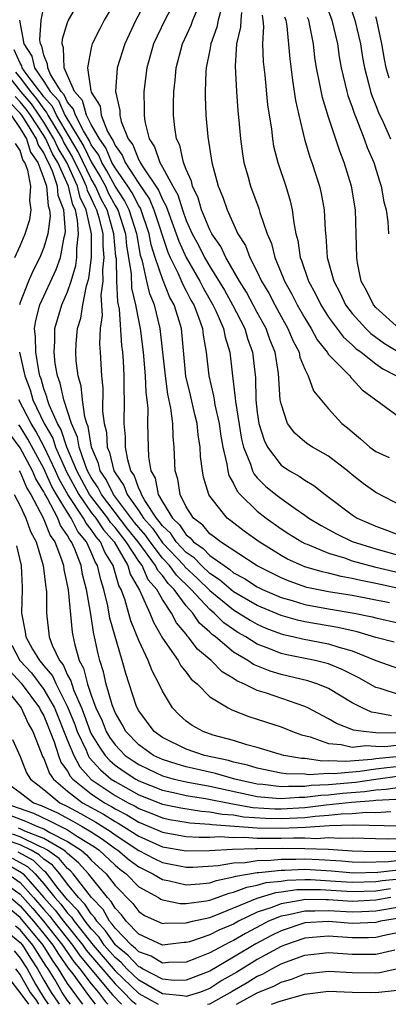
# Model space of a CAD drawing. Units: inches. Extents: x 2571000 to 2574000, y 1503000 to 1506000.
# Drawn here: x 2572095 to 2572126, y 1503000 to 1503083 of the extents above; entities that cross this region are included whole.
import ezdxf

# ---------------------------------------------------------------- set-up
doc = ezdxf.new("R2010")
doc.units = ezdxf.units.IN
doc.header["$MEASUREMENT"] = 0
doc.layers.add('LD25711503_2ft', color=4, linetype='Continuous')

msp = doc.modelspace()

# ---------------------------------------------------------------- linework, layer by layer
at = {"layer": 'LD25711503_2ft'}
for points, elevation in [([(2572127.049, 1503035.05), (2572125.399, 1503035.399), (2572125, 1503035.498), (2572123.734, 1503035.735), (2572123, 1503035.919), (2572122.071, 1503036.071), (2572121, 1503036.353), (2572120.468, 1503036.467), (2572119, 1503036.904), (2572118.757, 1503037), (2572117.556, 1503037.556), (2572117, 1503037.862), (2572115.171, 1503039), (2572113.899, 1503039.899), (2572112.77, 1503040.77), (2572112.449, 1503041), (2572111, 1503042.867), (2572110.919, 1503043), (2572110.47, 1503044.47), (2572110.377, 1503045), (2572110.215, 1503046.215), (2572110.189, 1503047), (2572110.024, 1503048.024), (2572109.939, 1503049), (2572109.741, 1503049.741), (2572109.373, 1503051.373), (2572108.986, 1503052.986), (2572108.593, 1503057), (2572108.438, 1503057.562), (2572107.979, 1503059), (2572107.631, 1503059.631), (2572107, 1503061.205), (2572106.388, 1503063), (2572106.055, 1503064.055), (2572105.891, 1503065), (2572105.147, 1503067.147), (2572105, 1503067.361), (2572104.439, 1503068.439), (2572104.077, 1503069), (2572103, 1503070.541), (2572102.741, 1503071), (2572102.232, 1503072.232), (2572101.678, 1503073), (2572101, 1503074.217), (2572100.603, 1503075), (2572100.247, 1503076.247), (2572099.587, 1503077), (2572098.71, 1503079), (2572098.669, 1503080.669), (2572098.53, 1503081), (2572098.565, 1503081.435), (2572099, 1503082.809), (2572099.078, 1503083), (2572100.234, 1503085)], 9570), ([(2572105.835, 1503085), (2572104.762, 1503083), (2572104.186, 1503081.814), (2572103.82, 1503081), (2572103.195, 1503079), (2572103.04, 1503077), (2572103.403, 1503075.403), (2572103.409, 1503075), (2572103.527, 1503074.473), (2572104.115, 1503073), (2572104.491, 1503072.491), (2572105, 1503071.212), (2572105.086, 1503071.086), (2572105.114, 1503071), (2572105.278, 1503070.722), (2572106.675, 1503068.675), (2572107, 1503067.881), (2572107.323, 1503067.323), (2572107.422, 1503067), (2572108.162, 1503065), (2572108.37, 1503064.37), (2572108.99, 1503063), (2572110.143, 1503061), (2572110.433, 1503060.433), (2572111.262, 1503059), (2572111.501, 1503058.499), (2572112.155, 1503057), (2572112.279, 1503056.279), (2572112.676, 1503055), (2572112.903, 1503053), (2572113.139, 1503051.139), (2572113.161, 1503050.839), (2572113.681, 1503047.681), (2572113.849, 1503047), (2572114.437, 1503045.563), (2572114.599, 1503045), (2572114.727, 1503044.727), (2572115, 1503044.417), (2572115.701, 1503043.701), (2572116.551, 1503043), (2572117, 1503042.65), (2572118.187, 1503041.813), (2572119, 1503041.264), (2572119.357, 1503041), (2572120.378, 1503040.378), (2572121.679, 1503039.679), (2572123, 1503039.037), (2572125, 1503038.408), (2572129, 1503037.304)], 9574), ([(2572108.238, 1503085), (2572107.19, 1503083), (2572106.253, 1503081), (2572105.686, 1503079), (2572105.441, 1503077), (2572105.467, 1503075.467), (2572105.456, 1503075), (2572105.527, 1503074.473), (2572105.876, 1503073), (2572106.329, 1503072.329), (2572106.778, 1503071), (2572107, 1503070.624), (2572107.878, 1503069), (2572108.29, 1503068.29), (2572108.684, 1503067), (2572109, 1503066.121), (2572109.514, 1503065), (2572110.037, 1503064.037), (2572110.554, 1503063), (2572111, 1503062.225), (2572112.229, 1503060.229), (2572112.914, 1503059), (2572113.938, 1503057), (2572114.169, 1503056.169), (2572114.601, 1503055), (2572114.834, 1503052.834), (2572114.88, 1503051), (2572115, 1503049.926), (2572115.131, 1503049), (2572115.571, 1503047.571), (2572115.85, 1503047), (2572117, 1503045.472), (2572117.713, 1503045), (2572118.541, 1503044.541), (2572119, 1503044.212), (2572119.772, 1503043.772), (2572120.725, 1503043), (2572123, 1503041.274), (2572123.425, 1503041), (2572125, 1503040.32), (2572125.974, 1503039.973), (2572127, 1503039.57)], 9576), ([(2572122.66, 1503084.661), (2572123.236, 1503083), (2572123.69, 1503081), (2572123.867, 1503079.867), (2572124.035, 1503079), (2572124.412, 1503077.588), (2572124.548, 1503077), (2572124.656, 1503076.656), (2572125, 1503075.802), (2572125.215, 1503075.215), (2572125.602, 1503074.398), (2572126.229, 1503073)], 9592), ([(2572126.139, 1503033.862), (2572123, 1503034.471), (2572121, 1503034.794), (2572119.169, 1503035.169), (2572117.691, 1503035.691), (2572117, 1503035.972), (2572115, 1503036.973), (2572111.888, 1503039), (2572111.402, 1503039.402), (2572111, 1503039.689), (2572110.407, 1503040.407), (2572109.606, 1503041), (2572109, 1503041.967), (2572108.485, 1503043), (2572108.292, 1503044.292), (2572108.074, 1503045), (2572107.989, 1503047), (2572107.899, 1503047.899), (2572107.865, 1503049), (2572107.72, 1503050.28), (2572107.455, 1503051.455), (2572107.248, 1503053), (2572106.818, 1503057), (2572106.326, 1503059), (2572105.931, 1503059.931), (2572105.681, 1503061), (2572105.319, 1503062.681), (2572105.16, 1503063.16), (2572104.865, 1503064.865), (2572104.853, 1503065), (2572104.207, 1503067), (2572103.794, 1503067.794), (2572103, 1503069.022), (2572102.305, 1503070.305), (2572101.886, 1503071), (2572101.627, 1503071.627), (2572101, 1503072.496), (2572100.836, 1503072.836), (2572100.328, 1503073.672), (2572099.655, 1503075), (2572099.509, 1503075.509), (2572099, 1503076.09), (2572098.715, 1503076.715), (2572098.462, 1503077), (2572097.571, 1503078.429), (2572097.32, 1503079), (2572097.312, 1503079.312), (2572097, 1503080.054), (2572096.826, 1503080.826), (2572096.712, 1503081), (2572096.649, 1503081.351), (2572096.775, 1503083), (2572097, 1503084.147)], 9568), ([(2572103, 1503084.568), (2572102.088, 1503083), (2572101.71, 1503082.29), (2572101.086, 1503081), (2572101, 1503080.68), (2572100.667, 1503079), (2572100.947, 1503077.052), (2572101, 1503076.929), (2572101.743, 1503075.743), (2572101.846, 1503075), (2572102.367, 1503073.633), (2572102.719, 1503073), (2572102.837, 1503072.837), (2572103, 1503072.443), (2572103.613, 1503071.613), (2572103.857, 1503071), (2572105, 1503069.246), (2572105.911, 1503067.911), (2572106.283, 1503067), (2572107.445, 1503063.445), (2572107.646, 1503063), (2572108.288, 1503061.712), (2572108.713, 1503060.713), (2572109, 1503060.191), (2572109.403, 1503059.403), (2572109.635, 1503059), (2572110.054, 1503057.945), (2572110.375, 1503057), (2572110.431, 1503056.431), (2572110.698, 1503055), (2572110.915, 1503053), (2572111.316, 1503051.316), (2572111.353, 1503051), (2572111.429, 1503050.571), (2572111.786, 1503049), (2572111.924, 1503047.924), (2572112.091, 1503047), (2572112.439, 1503045.562), (2572112.505, 1503045), (2572112.601, 1503044.601), (2572113, 1503043.917), (2572113.293, 1503043.293), (2572113.55, 1503043), (2572115, 1503041.591), (2572115.759, 1503041), (2572117, 1503040.108), (2572117.671, 1503039.671), (2572118.747, 1503039), (2572119, 1503038.869), (2572119.202, 1503038.798), (2572121, 1503038.054), (2572122.348, 1503037.652), (2572123, 1503037.414), (2572124.896, 1503036.896), (2572128.131, 1503036.131)], 9572), ([(2572128.791, 1503041.209), (2572125, 1503043.175), (2572123.934, 1503043.934), (2572123, 1503044.667), (2572122.601, 1503045), (2572121, 1503046.228), (2572119.651, 1503047), (2572119.255, 1503047.256), (2572119, 1503047.452), (2572118.169, 1503048.169), (2572117.549, 1503049), (2572117, 1503050.654), (2572116.937, 1503051), (2572116.787, 1503053.213), (2572116.498, 1503055), (2572116.065, 1503056.065), (2572115.737, 1503057), (2572115, 1503058.342), (2572114.079, 1503060.079), (2572113.505, 1503061), (2572112.346, 1503063), (2572111.913, 1503063.913), (2572111.168, 1503065), (2572111, 1503065.326), (2572110.303, 1503067), (2572110.015, 1503068.016), (2572109.534, 1503069), (2572109.442, 1503069.442), (2572109, 1503070.41), (2572108.773, 1503071), (2572108.454, 1503072.454), (2572108.172, 1503073), (2572108.031, 1503073.969), (2572107.926, 1503075), (2572107.922, 1503075.921), (2572107.948, 1503077), (2572108.06, 1503077.94), (2572108.152, 1503079), (2572108.697, 1503081), (2572109.421, 1503082.579), (2572109.572, 1503083), (2572109.945, 1503083.945)], 9578), ([(2572111.949, 1503083.949), (2572111.699, 1503083), (2572111.581, 1503082.419), (2572111.088, 1503081), (2572111, 1503080.499), (2572110.69, 1503079), (2572110.66, 1503078.66), (2572110.604, 1503077), (2572110.606, 1503076.606), (2572110.673, 1503075), (2572110.837, 1503073.164), (2572111.177, 1503071), (2572111.706, 1503069), (2572112.089, 1503068.088), (2572112.449, 1503067), (2572113.365, 1503065), (2572113.993, 1503063.993), (2572114.366, 1503063), (2572115, 1503061.772), (2572115.365, 1503061), (2572115.969, 1503059.969), (2572116.467, 1503059), (2572117, 1503058.024), (2572117.583, 1503057), (2572117.996, 1503055.996), (2572118.52, 1503055), (2572118.592, 1503054.592), (2572119, 1503053.574), (2572119.3, 1503053), (2572119.746, 1503051.746), (2572121, 1503050.218), (2572122.132, 1503049), (2572122.617, 1503048.617), (2572123, 1503048.279), (2572123.708, 1503047.708), (2572124.494, 1503047), (2572125, 1503046.626), (2572126.113, 1503046.113)], 9580), ([(2572120.655, 1503084.655), (2572121.291, 1503083), (2572121.767, 1503081), (2572121.918, 1503079.918), (2572122.08, 1503079), (2572122.422, 1503077.578), (2572122.544, 1503077), (2572122.642, 1503076.642), (2572123, 1503075.664), (2572123.159, 1503075.159), (2572123.395, 1503074.605), (2572124.012, 1503073), (2572124.269, 1503072.269), (2572124.832, 1503071), (2572125.334, 1503069.334), (2572125.455, 1503069), (2572125.683, 1503067.683), (2572125.857, 1503067), (2572125.999, 1503066.001), (2572126.066, 1503065)], 9590), ([(2572094.951, 1503083), (2572095.321, 1503081), (2572095.987, 1503079.986), (2572096.208, 1503079), (2572097, 1503077.849), (2572097.529, 1503077), (2572098.22, 1503076.22), (2572098.777, 1503075), (2572100.365, 1503072.365), (2572101, 1503071.052), (2572101.771, 1503069.771), (2572102.189, 1503069), (2572102.436, 1503068.436), (2572103, 1503067.38), (2572103.227, 1503067), (2572103.882, 1503065), (2572103.973, 1503063.973), (2572104.36, 1503061.64), (2572104.404, 1503060.404), (2572104.74, 1503059), (2572105, 1503057.552), (2572105.117, 1503057), (2572105.377, 1503055), (2572105.554, 1503053), (2572105.597, 1503051.597), (2572105.684, 1503051), (2572105.758, 1503050.241), (2572105.738, 1503049), (2572105.783, 1503047), (2572105.823, 1503046.177), (2572106.029, 1503045), (2572106.375, 1503044.375), (2572106.642, 1503043), (2572107, 1503042.372), (2572107.841, 1503041), (2572108.44, 1503040.44), (2572109, 1503039.602), (2572109.346, 1503039.346), (2572109.632, 1503039), (2572110.448, 1503038.448), (2572111, 1503037.867), (2572112.196, 1503037), (2572112.684, 1503036.684), (2572113, 1503036.407), (2572113.918, 1503035.918), (2572115, 1503035.215), (2572115.433, 1503035), (2572117, 1503034.324), (2572117.952, 1503034.048), (2572119, 1503033.718), (2572121, 1503033.353), (2572123.176, 1503033), (2572124.689, 1503032.689), (2572125, 1503032.598), (2572127, 1503032.155)], 9566), ([(2572113.669, 1503083.669), (2572113.608, 1503083), (2572113.578, 1503082.422), (2572113.256, 1503081), (2572113.143, 1503079.143), (2572113.258, 1503077), (2572113.368, 1503075.368), (2572113.449, 1503074.551), (2572113.571, 1503073), (2572113.744, 1503071.744), (2572113.875, 1503071), (2572114.235, 1503069.765), (2572114.438, 1503069), (2572115.131, 1503067.131), (2572115.225, 1503066.775), (2572115.828, 1503065), (2572116.185, 1503064.185), (2572116.47, 1503063), (2572117.223, 1503061.223), (2572117.296, 1503061), (2572117.911, 1503059.911), (2572118.362, 1503059), (2572119, 1503057.876), (2572119.541, 1503057), (2572120.048, 1503056.048), (2572120.884, 1503055), (2572121, 1503054.818), (2572122.79, 1503053), (2572122.878, 1503052.878), (2572123, 1503052.768), (2572123.843, 1503051.843), (2572127, 1503049.525)], 9582), ([(2572115.42, 1503083.42), (2572115.479, 1503083), (2572115.522, 1503082.478), (2572115.43, 1503081), (2572115.493, 1503079.494), (2572115.624, 1503078.376), (2572115.871, 1503075.871), (2572116.19, 1503073.81), (2572116.272, 1503073), (2572116.378, 1503072.378), (2572116.729, 1503071), (2572117.395, 1503069), (2572117.777, 1503067.777), (2572117.952, 1503067), (2572118.071, 1503065.929), (2572118.263, 1503065), (2572118.423, 1503064.423), (2572118.624, 1503063), (2572118.737, 1503062.737), (2572119.321, 1503061), (2572119.913, 1503059.913), (2572120.344, 1503059), (2572121, 1503057.963), (2572122.264, 1503056.264), (2572123, 1503055.626), (2572123.319, 1503055.319), (2572123.767, 1503055), (2572125, 1503054.02), (2572125.591, 1503053.591), (2572126.742, 1503053)], 9584), ([(2572117.302, 1503083.302), (2572117.398, 1503083), (2572117.484, 1503082.516), (2572117.737, 1503079.737), (2572117.955, 1503077.955), (2572118.121, 1503077), (2572118.224, 1503076.225), (2572118.5, 1503075), (2572118.983, 1503072.983), (2572119.443, 1503071.443), (2572119.605, 1503071), (2572120.248, 1503069), (2572120.389, 1503068.389), (2572120.635, 1503067), (2572120.714, 1503065.286), (2572120.78, 1503064.78), (2572120.906, 1503063), (2572121.454, 1503061), (2572121.986, 1503059.986), (2572122.449, 1503059), (2572123, 1503058.269), (2572124.141, 1503057), (2572124.578, 1503056.578), (2572125.738, 1503055.738), (2572127, 1503054.98)], 9586), ([(2572126.983, 1503056.983), (2572125, 1503058.763), (2572124.786, 1503059), (2572124.199, 1503060.199), (2572123.764, 1503061), (2572123.448, 1503062.552), (2572123.381, 1503063), (2572123.342, 1503065), (2572123.272, 1503067), (2572122.951, 1503069), (2572122.334, 1503071), (2572121.947, 1503071.947), (2572121, 1503074.841), (2572120.486, 1503076.486), (2572120.255, 1503077.745), (2572119.99, 1503079), (2572119.861, 1503079.861), (2572119.732, 1503081), (2572119.434, 1503082.566), (2572119.333, 1503083), (2572119.241, 1503083.241)], 9588), ([(2572126.11, 1503078.11), (2572125.88, 1503079), (2572125.72, 1503079.72), (2572125.489, 1503081), (2572125.082, 1503083), (2572125, 1503083.295)], 9594), ([(2572126.545, 1503030.545), (2572125, 1503030.952), (2572123.42, 1503031.42), (2572121.788, 1503031.788), (2572119, 1503032.257), (2572118.39, 1503032.39), (2572117, 1503032.795), (2572115, 1503033.642), (2572113, 1503034.788), (2572111.812, 1503035.812), (2572111, 1503036.339), (2572110.298, 1503037), (2572109.666, 1503037.666), (2572109, 1503038.116), (2572108.167, 1503039), (2572107.699, 1503039.699), (2572107, 1503040.355), (2572106.736, 1503040.736), (2572106.507, 1503041), (2572105.513, 1503042.487), (2572105.221, 1503043), (2572105.185, 1503043.185), (2572105, 1503043.519), (2572104.618, 1503044.618), (2572104.348, 1503045), (2572104.067, 1503045.933), (2572103.889, 1503047), (2572103.876, 1503047.876), (2572103.779, 1503049), (2572103.806, 1503051), (2572103.779, 1503051.779), (2572103.776, 1503053), (2572103.715, 1503054.285), (2572103.652, 1503055), (2572103.573, 1503055.573), (2572103.368, 1503058.632), (2572103.243, 1503059.243), (2572103.161, 1503061), (2572103.113, 1503062.887), (2572103.081, 1503063.081), (2572102.914, 1503065), (2572102.326, 1503067), (2572101.864, 1503067.865), (2572101.365, 1503069), (2572101, 1503069.63), (2572099.894, 1503071.894), (2572098.056, 1503075), (2572097.725, 1503075.725), (2572097, 1503076.544), (2572096.813, 1503076.813), (2572096.656, 1503077), (2572095.575, 1503078.425), (2572095.18, 1503079), (2572095.147, 1503079.147), (2572095, 1503079.37), (2572094.501, 1503080.501)], 9564), ([(2572127, 1503026.102), (2572125.364, 1503026.636), (2572125, 1503026.734), (2572123.551, 1503027.551), (2572122.223, 1503028.223), (2572121, 1503028.716), (2572120.787, 1503028.787), (2572119.889, 1503029), (2572117.479, 1503029.479), (2572117, 1503029.599), (2572115.983, 1503030.017), (2572115, 1503030.377), (2572114.019, 1503031), (2572113.369, 1503031.369), (2572113, 1503031.604), (2572112.185, 1503032.185), (2572111.361, 1503033), (2572111, 1503033.292), (2572109.423, 1503035), (2572108.189, 1503036.189), (2572107.606, 1503037), (2572107, 1503037.643), (2572105.951, 1503039), (2572105.562, 1503039.562), (2572105, 1503040.212), (2572104.649, 1503040.649), (2572102.875, 1503043), (2572102.26, 1503044.26), (2572101.76, 1503045), (2572101.616, 1503045.616), (2572101.027, 1503047), (2572100.741, 1503048.741), (2572100.628, 1503049), (2572100.452, 1503049.548), (2572100.245, 1503051), (2572100.138, 1503052.138), (2572099.883, 1503053), (2572099.73, 1503054.27), (2572099.693, 1503055), (2572099.732, 1503055.732), (2572099.846, 1503057), (2572100.131, 1503057.869), (2572100.287, 1503059), (2572100.597, 1503060.597), (2572100.793, 1503061.207), (2572101.021, 1503063), (2572101.011, 1503065), (2572100.56, 1503067), (2572100.052, 1503068.052), (2572099.824, 1503069), (2572098.924, 1503071), (2572098.201, 1503072.201), (2572097.849, 1503073), (2572097, 1503074.397), (2572096.606, 1503075), (2572095.946, 1503075.946), (2572095.065, 1503077), (2572094.152, 1503078.152)], 9560), ([(2572094.616, 1503078.616), (2572095, 1503078.135), (2572095.861, 1503077), (2572096.379, 1503076.379), (2572097, 1503075.489), (2572097.23, 1503075.23), (2572097.335, 1503075), (2572098.532, 1503073), (2572098.675, 1503072.675), (2572099.424, 1503071.423), (2572100.236, 1503069.764), (2572100.58, 1503069), (2572100.661, 1503068.661), (2572101, 1503067.959), (2572101.293, 1503067.293), (2572101.449, 1503067), (2572101.639, 1503066.361), (2572101.962, 1503065), (2572101.967, 1503063.967), (2572102.057, 1503063), (2572101.943, 1503061.943), (2572101.966, 1503061), (2572101.805, 1503059.805), (2572101.908, 1503058.092), (2572101.754, 1503057), (2572101.694, 1503055.694), (2572101.747, 1503055), (2572101.848, 1503053), (2572101.967, 1503051.967), (2572101.958, 1503050.042), (2572102.098, 1503049), (2572102.271, 1503048.271), (2572102.348, 1503047), (2572102.543, 1503046.543), (2572102.905, 1503045), (2572103, 1503044.827), (2572103.756, 1503043.756), (2572104.019, 1503043), (2572105, 1503041.617), (2572105.413, 1503041), (2572106.149, 1503040.149), (2572107, 1503038.929), (2572108.819, 1503037), (2572108.895, 1503036.895), (2572109.937, 1503035.937), (2572111, 1503034.89), (2572113, 1503033.263), (2572113.455, 1503033), (2572114.398, 1503032.398), (2572115, 1503032.056), (2572115.733, 1503031.733), (2572117, 1503031.256), (2572117.198, 1503031.198), (2572118.11, 1503031), (2572118.821, 1503030.821), (2572121, 1503030.404), (2572121.887, 1503030.113), (2572123, 1503029.814), (2572125, 1503028.996), (2572127, 1503028.303)], 9562), ([(2572126.319, 1503024.319), (2572125, 1503024.59), (2572124.64, 1503024.64), (2572123.842, 1503025), (2572123, 1503025.434), (2572121, 1503026.625), (2572120.099, 1503027), (2572119.274, 1503027.274), (2572117, 1503027.818), (2572116.09, 1503028.09), (2572114.669, 1503028.669), (2572114.196, 1503029), (2572113, 1503029.711), (2572111.481, 1503031), (2572111.2, 1503031.2), (2572111, 1503031.398), (2572110.138, 1503032.138), (2572109.555, 1503033), (2572109, 1503033.611), (2572107.979, 1503035), (2572107.483, 1503035.483), (2572107, 1503036.155), (2572106.603, 1503036.603), (2572106.428, 1503037), (2572104.956, 1503039), (2572104.086, 1503040.086), (2572101.859, 1503043), (2572101.577, 1503043.577), (2572101, 1503044.432), (2572100.692, 1503045), (2572100.473, 1503045.527), (2572099.977, 1503047), (2572099.842, 1503047.842), (2572099.334, 1503049), (2572098.673, 1503051), (2572098.381, 1503052.381), (2572098.153, 1503053), (2572097.959, 1503054.041), (2572097.857, 1503055), (2572097.928, 1503055.928), (2572097.921, 1503057), (2572098.525, 1503059), (2572099, 1503060.09), (2572099.3, 1503061), (2572099.696, 1503062.304), (2572099.786, 1503063), (2572099.782, 1503063.782), (2572099.93, 1503065), (2572099.847, 1503066.152), (2572099.656, 1503067), (2572099.443, 1503067.443), (2572099.069, 1503069), (2572098.164, 1503071), (2572097.727, 1503071.727), (2572097.165, 1503073), (2572097, 1503073.273), (2572095.871, 1503075), (2572095.513, 1503075.513), (2572095, 1503076.127), (2572094.569, 1503076.569)], 9558), ([(2572126.866, 1503022.866), (2572125, 1503022.904), (2572123.949, 1503023), (2572123.115, 1503023.115), (2572121.678, 1503023.678), (2572121, 1503024.086), (2572119.261, 1503025), (2572119, 1503025.123), (2572115.763, 1503026.237), (2572115, 1503026.473), (2572113.934, 1503027), (2572113.279, 1503027.28), (2572113, 1503027.475), (2572112.044, 1503028.044), (2572111.112, 1503029), (2572109.966, 1503029.966), (2572109.182, 1503031), (2572109.084, 1503031.084), (2572109, 1503031.208), (2572108.173, 1503032.173), (2572107.752, 1503033), (2572107, 1503034.133), (2572106.526, 1503035), (2572105.808, 1503035.808), (2572105.285, 1503037), (2572105, 1503037.386), (2572103.941, 1503039), (2572103, 1503040.206), (2572102.631, 1503040.631), (2572102.388, 1503041), (2572100.858, 1503043), (2572099.773, 1503045), (2572098.939, 1503047), (2572098.466, 1503048.466), (2572098.153, 1503049), (2572097.447, 1503050.553), (2572097.295, 1503051), (2572097.243, 1503051.243), (2572097, 1503051.903), (2572096.76, 1503052.76), (2572096.669, 1503053), (2572096.571, 1503053.429), (2572096.312, 1503055), (2572096.305, 1503056.305), (2572096.22, 1503057), (2572096.309, 1503057.691), (2572096.666, 1503059), (2572098.031, 1503061.969), (2572098.394, 1503063), (2572098.713, 1503064.713), (2572098.794, 1503065), (2572098.818, 1503065.182), (2572098.675, 1503067), (2572098.214, 1503068.214), (2572098.152, 1503069), (2572097.739, 1503070.261), (2572097.404, 1503071), (2572097.252, 1503071.253), (2572097, 1503071.825), (2572096.516, 1503072.516), (2572096.365, 1503073), (2572095.391, 1503074.609), (2572095.135, 1503075), (2572095, 1503075.175), (2572094.099, 1503076.099)], 9556), ([(2572094.243, 1503075), (2572095, 1503073.873), (2572095.529, 1503073), (2572095.877, 1503071.877), (2572096.491, 1503071), (2572097, 1503069.667), (2572097.218, 1503069), (2572097.349, 1503067.35), (2572097.482, 1503067), (2572097.523, 1503066.477), (2572097.327, 1503065), (2572097, 1503063.833), (2572096.67, 1503063), (2572096.092, 1503061.908), (2572095.706, 1503061), (2572095, 1503059.199), (2572094.938, 1503059)], 9554), ([(2572094.555, 1503063), (2572095, 1503063.974), (2572095.418, 1503065), (2572095.802, 1503066.198), (2572095.932, 1503067), (2572095.809, 1503067.809), (2572095.899, 1503069), (2572095.654, 1503070.346), (2572095.404, 1503071), (2572095.238, 1503071.238), (2572095, 1503072.004), (2572094.617, 1503072.617)], 9552), ([(2572094.937, 1503055), (2572095.395, 1503053), (2572095.835, 1503051.836), (2572096.07, 1503051), (2572097.011, 1503049), (2572097.748, 1503047.748), (2572097.989, 1503047), (2572098.903, 1503044.903), (2572099.942, 1503043), (2572101, 1503041.496), (2572101.383, 1503041), (2572102.024, 1503040.024), (2572102.916, 1503039), (2572104.085, 1503037), (2572104.285, 1503036.285), (2572105.057, 1503034.943), (2572105.925, 1503033), (2572106.232, 1503032.232), (2572107, 1503030.892), (2572108.321, 1503029), (2572108.559, 1503028.558), (2572109, 1503028.019), (2572109.432, 1503027.432), (2572109.948, 1503027), (2572111, 1503025.931), (2572112.534, 1503025), (2572112.84, 1503024.841), (2572114.277, 1503024.277), (2572115, 1503024.063), (2572115.786, 1503023.786), (2572117, 1503023.407), (2572117.98, 1503023), (2572118.721, 1503022.721), (2572119.45, 1503022.551), (2572121, 1503022), (2572122.075, 1503021.925), (2572123, 1503021.697), (2572124.163, 1503021.837), (2572125, 1503021.76), (2572125.745, 1503021.745), (2572127, 1503021.886)], 9554), ([(2572127, 1503020.907), (2572125, 1503020.709), (2572124.66, 1503020.66), (2572122.477, 1503020.477), (2572121, 1503020.541), (2572120.511, 1503020.511), (2572119, 1503020.735), (2572118.737, 1503020.737), (2572117.246, 1503021), (2572117.047, 1503021.047), (2572115, 1503021.655), (2572114.118, 1503021.882), (2572113, 1503022.24), (2572111.29, 1503022.71), (2572110.428, 1503023), (2572109.509, 1503023.509), (2572109, 1503023.891), (2572108.408, 1503024.408), (2572107.846, 1503025), (2572107, 1503026.402), (2572106.733, 1503027), (2572106.121, 1503028.121), (2572105.803, 1503029), (2572105, 1503030.699), (2572104.345, 1503032.345), (2572103.828, 1503034.172), (2572103.525, 1503035), (2572103.333, 1503035.333), (2572102.855, 1503037), (2572102.134, 1503038.134), (2572101.782, 1503039), (2572101.418, 1503039.418), (2572101, 1503040.054), (2572100.571, 1503040.571), (2572100.355, 1503041), (2572099.026, 1503043), (2572098.292, 1503044.292), (2572097.979, 1503045), (2572097.029, 1503047.029), (2572096.331, 1503048.331), (2572095.926, 1503049), (2572094.884, 1503051)], 9552), ([(2572127, 1503019.231), (2572125, 1503018.973), (2572123.278, 1503018.722), (2572121, 1503018.518), (2572119.551, 1503018.448), (2572119, 1503018.372), (2572117.618, 1503018.382), (2572117, 1503018.337), (2572115.467, 1503018.533), (2572115, 1503018.572), (2572113.096, 1503019), (2572111.475, 1503019.475), (2572109, 1503020.035), (2572108.247, 1503020.247), (2572107, 1503020.643), (2572106.245, 1503021), (2572105, 1503021.884), (2572103.92, 1503023), (2572103.607, 1503023.607), (2572103, 1503024.622), (2572102.751, 1503025.25), (2572102.259, 1503027), (2572102.036, 1503028.036), (2572101.71, 1503029), (2572101.567, 1503029.567), (2572101.273, 1503031), (2572101.212, 1503031.212), (2572100.919, 1503033.081), (2572100.584, 1503035), (2572100.267, 1503036.267), (2572100.14, 1503037), (2572099.62, 1503038.38), (2572099.339, 1503039), (2572099.185, 1503039.185), (2572099, 1503039.552), (2572098.396, 1503040.396), (2572098.168, 1503041), (2572097.282, 1503042.718), (2572097.071, 1503043.07), (2572097, 1503043.23), (2572096.317, 1503044.317), (2572096.036, 1503045), (2572095, 1503046.944), (2572094.124, 1503048.124)], 9548), ([(2572127, 1503020.069), (2572125.932, 1503019.932), (2572125, 1503019.841), (2572123.646, 1503019.646), (2572121.443, 1503019.443), (2572121, 1503019.462), (2572119.36, 1503019.361), (2572119, 1503019.414), (2572117.429, 1503019.429), (2572117, 1503019.505), (2572115, 1503019.905), (2572114.179, 1503020.179), (2572113, 1503020.436), (2572112.564, 1503020.564), (2572110.543, 1503021), (2572109, 1503021.53), (2572107, 1503022.498), (2572106.295, 1503023), (2572105, 1503024.747), (2572104.862, 1503025), (2572104.787, 1503025.213), (2572103.909, 1503027.909), (2572103.613, 1503029), (2572102.576, 1503032.576), (2572102.403, 1503033.597), (2572102.058, 1503035), (2572101.793, 1503035.793), (2572101.535, 1503037), (2572101.327, 1503037.327), (2572101, 1503038.132), (2572100.606, 1503039), (2572099.878, 1503039.878), (2572099.312, 1503041), (2572099, 1503041.471), (2572098.069, 1503043), (2572097.681, 1503043.681), (2572097, 1503045.208), (2572095.656, 1503047.656), (2572095, 1503048.74), (2572094.889, 1503048.889)], 9550), ([(2572094.928, 1503045), (2572095, 1503044.881), (2572095.549, 1503043.549), (2572095.894, 1503043), (2572096.954, 1503041.046), (2572097.533, 1503039.533), (2572097.915, 1503039), (2572098.491, 1503037.509), (2572098.643, 1503037), (2572098.678, 1503036.678), (2572099, 1503035.232), (2572099.052, 1503034.948), (2572099.385, 1503031.385), (2572099.58, 1503030.421), (2572099.983, 1503029), (2572100.347, 1503028.347), (2572100.679, 1503027), (2572101, 1503026.062), (2572101.394, 1503025), (2572101.908, 1503023.908), (2572102.265, 1503023), (2572102.539, 1503022.539), (2572103, 1503021.888), (2572103.859, 1503021), (2572104.523, 1503020.523), (2572105, 1503020.216), (2572105.822, 1503019.822), (2572107, 1503019.284), (2572107.982, 1503019), (2572109, 1503018.755), (2572111, 1503018.387), (2572115, 1503017.533), (2572116.6, 1503017.4), (2572117, 1503017.349), (2572118.539, 1503017.461), (2572119, 1503017.458), (2572120.355, 1503017.645), (2572121, 1503017.677), (2572122.192, 1503017.809), (2572124.043, 1503017.957), (2572125, 1503018.096), (2572125.856, 1503018.144), (2572127, 1503018.31)], 9546), ([(2572094.487, 1503043), (2572095, 1503042.054), (2572095.477, 1503041), (2572095.869, 1503039.869), (2572096.342, 1503039), (2572096.944, 1503037), (2572097.153, 1503035.153), (2572097.187, 1503035), (2572097.208, 1503034.792), (2572097.22, 1503033), (2572097.454, 1503031), (2572097.7, 1503030.3), (2572098.312, 1503029), (2572098.626, 1503028.626), (2572099, 1503027.775), (2572099.277, 1503027.277), (2572099.346, 1503027), (2572099.525, 1503026.475), (2572100.177, 1503025), (2572100.411, 1503024.41), (2572100.913, 1503023), (2572101, 1503022.818), (2572101.679, 1503021.679), (2572102.159, 1503021), (2572102.551, 1503020.551), (2572103, 1503020.174), (2572103.684, 1503019.684), (2572104.743, 1503019), (2572105, 1503018.859), (2572107, 1503018.07), (2572108.178, 1503017.822), (2572109, 1503017.624), (2572110.632, 1503017.368), (2572112.909, 1503016.909), (2572114.614, 1503016.614), (2572116.489, 1503016.489), (2572117, 1503016.479), (2572119, 1503016.588), (2572120.815, 1503016.815), (2572122.949, 1503017.051), (2572124.809, 1503017.191), (2572125, 1503017.219), (2572126.687, 1503017.313)], 9544), ([(2572094.684, 1503038.684), (2572095.071, 1503037), (2572095.159, 1503035.159), (2572095.18, 1503035), (2572095.113, 1503033), (2572095.422, 1503031.422), (2572095.469, 1503031), (2572096.044, 1503029.956), (2572096.634, 1503029), (2572096.811, 1503028.811), (2572097, 1503028.563), (2572097.714, 1503027.714), (2572098.027, 1503027), (2572099, 1503025.104), (2572099.601, 1503023.601), (2572099.815, 1503023), (2572100.557, 1503021.444), (2572100.741, 1503021), (2572100.831, 1503020.831), (2572101.767, 1503019.767), (2572102.681, 1503019), (2572103, 1503018.783), (2572105, 1503017.68), (2572107, 1503016.893), (2572108.563, 1503016.563), (2572110.289, 1503016.289), (2572111, 1503016.243), (2572112.038, 1503016.038), (2572113, 1503015.969), (2572113.822, 1503015.822), (2572115.698, 1503015.698), (2572117, 1503015.673), (2572119, 1503015.763), (2572119.873, 1503015.872), (2572121, 1503015.944), (2572122.068, 1503016.069), (2572123, 1503016.094), (2572124.2, 1503016.2), (2572125, 1503016.181), (2572126.269, 1503016.269)], 9542), ([(2572094.288, 1503030.288), (2572094.965, 1503029), (2572095.947, 1503027.947), (2572097, 1503026.558), (2572097.89, 1503025), (2572099, 1503022.238), (2572099.514, 1503021), (2572100.03, 1503020.031), (2572101, 1503018.973), (2572103, 1503017.615), (2572104.109, 1503017), (2572104.699, 1503016.699), (2572105, 1503016.513), (2572106.093, 1503016.093), (2572107, 1503015.715), (2572107.59, 1503015.59), (2572109, 1503015.357), (2572109.309, 1503015.309), (2572111, 1503015.201), (2572111.168, 1503015.168), (2572115, 1503014.897), (2572117, 1503014.859), (2572119.069, 1503014.931), (2572121.07, 1503015.07), (2572123.134, 1503015.134), (2572127, 1503015.052)], 9540), ([(2572094.116, 1503028.116), (2572095.084, 1503027.084), (2572096.644, 1503025), (2572096.753, 1503024.753), (2572097, 1503024.322), (2572097.872, 1503022.128), (2572098.227, 1503021), (2572098.437, 1503020.437), (2572099, 1503019.662), (2572099.23, 1503019.23), (2572099.439, 1503019), (2572101, 1503017.743), (2572102.121, 1503017), (2572102.69, 1503016.69), (2572103, 1503016.491), (2572103.987, 1503015.987), (2572105, 1503015.362), (2572105.888, 1503015), (2572107, 1503014.518), (2572109, 1503014.164), (2572110.084, 1503014.084), (2572111, 1503014.096), (2572111.853, 1503014.147), (2572113, 1503014.06), (2572113.911, 1503014.089), (2572115, 1503014.016), (2572115.973, 1503014.027), (2572117, 1503014.006), (2572118.046, 1503014.046), (2572119, 1503014.043), (2572120.001, 1503013.999), (2572121, 1503014.072), (2572121.998, 1503014.002), (2572123, 1503014.032), (2572125.953, 1503013.953), (2572127, 1503013.974)], 9538), ([(2572093.491, 1503027), (2572095.095, 1503025), (2572095.682, 1503023.682), (2572096.072, 1503023), (2572096.781, 1503021.219), (2572096.893, 1503020.893), (2572097, 1503020.721), (2572097.468, 1503019.468), (2572097.809, 1503019), (2572099, 1503017.978), (2572100.265, 1503017), (2572102.033, 1503016.033), (2572103, 1503015.417), (2572103.276, 1503015.276), (2572103.722, 1503015), (2572105, 1503014.181), (2572107, 1503013.292), (2572109, 1503012.937), (2572110.97, 1503012.97), (2572112.91, 1503013.09), (2572114.857, 1503013.143), (2572115, 1503013.134), (2572117.159, 1503013.159), (2572119, 1503013.153), (2572121, 1503013.073), (2572123, 1503012.938), (2572124.884, 1503012.884), (2572126.92, 1503012.92)], 9536), ([(2572094.347, 1503022.346), (2572095, 1503020.904), (2572095.533, 1503019.533), (2572095.863, 1503019), (2572097, 1503018.111), (2572098.34, 1503017), (2572099, 1503016.685), (2572100.097, 1503016.097), (2572101.377, 1503015.377), (2572102.596, 1503014.596), (2572103, 1503014.296), (2572105, 1503012.985), (2572106.306, 1503012.306), (2572107, 1503011.966), (2572109, 1503011.558), (2572109.568, 1503011.568), (2572111.7, 1503011.7), (2572113, 1503011.938), (2572113.976, 1503011.975), (2572115, 1503012.139), (2572116.155, 1503012.155), (2572117, 1503012.245), (2572118.241, 1503012.24), (2572119, 1503012.271), (2572120.218, 1503012.219), (2572122.097, 1503012.097), (2572123, 1503012.021), (2572123.993, 1503011.992), (2572126.039, 1503012.039), (2572128.29, 1503012.29)], 9534), ([(2572093.446, 1503019), (2572095, 1503017.86), (2572096.128, 1503017), (2572096.768, 1503016.768), (2572098.139, 1503016.139), (2572099.451, 1503015.451), (2572100.243, 1503015), (2572101, 1503014.54), (2572101.937, 1503013.937), (2572103, 1503013.146), (2572103.224, 1503013), (2572104.195, 1503012.196), (2572105, 1503011.599), (2572106.2, 1503011), (2572107, 1503010.515), (2572107.588, 1503010.412), (2572109, 1503010.075), (2572110.153, 1503010.153), (2572111, 1503010.253), (2572111.549, 1503010.45), (2572113, 1503010.749), (2572113.179, 1503010.822), (2572115, 1503011.124), (2572115.126, 1503011.126), (2572117, 1503011.325), (2572117.324, 1503011.324), (2572119, 1503011.392), (2572121.252, 1503011.252), (2572123.101, 1503011.101), (2572125.158, 1503011.158), (2572127.391, 1503011.391)], 9532), ([(2572093.634, 1503017), (2572096.114, 1503016.114), (2572097.486, 1503015.486), (2572099, 1503014.708), (2572099.834, 1503014.166), (2572101.278, 1503013.278), (2572101.652, 1503013), (2572103, 1503011.73), (2572103.399, 1503011.399), (2572103.939, 1503011), (2572105, 1503009.919), (2572106.656, 1503009), (2572106.862, 1503008.863), (2572107, 1503008.8), (2572108.49, 1503008.49), (2572109, 1503008.496), (2572110.721, 1503008.72), (2572111, 1503008.783), (2572112.631, 1503009.369), (2572113, 1503009.445), (2572114.107, 1503009.893), (2572115, 1503010.045), (2572115.735, 1503010.265), (2572117, 1503010.4), (2572117.522, 1503010.478), (2572119, 1503010.535), (2572119.473, 1503010.528), (2572121.602, 1503010.398), (2572123, 1503010.296), (2572125, 1503010.363), (2572125.553, 1503010.447), (2572127, 1503010.583)], 9530), ([(2572093.998, 1503015.998), (2572095.461, 1503015.461), (2572096.466, 1503015), (2572097, 1503014.793), (2572097.502, 1503014.498), (2572099, 1503013.741), (2572100.14, 1503013), (2572100.608, 1503012.608), (2572101, 1503012.171), (2572102.241, 1503011), (2572103, 1503010.033), (2572104.505, 1503008.505), (2572105, 1503007.818), (2572105.491, 1503007.491), (2572106.564, 1503007), (2572107, 1503006.817), (2572107.163, 1503006.837), (2572109, 1503006.861), (2572109.544, 1503007), (2572111, 1503007.326), (2572111.507, 1503007.508), (2572115, 1503008.954), (2572116.573, 1503009.427), (2572117, 1503009.473), (2572118.33, 1503009.67), (2572119, 1503009.696), (2572120.324, 1503009.676), (2572123, 1503009.502), (2572125, 1503009.585), (2572126.228, 1503009.773)], 9528), ([(2572127, 1503008.206), (2572125, 1503007.852), (2572123.814, 1503007.814), (2572123, 1503007.77), (2572121, 1503007.898), (2572119.85, 1503007.85), (2572119, 1503007.865), (2572117.51, 1503007.51), (2572117, 1503007.424), (2572115.941, 1503007), (2572115.312, 1503006.688), (2572114.015, 1503005.985), (2572113, 1503005.382), (2572112.732, 1503005.268), (2572112.213, 1503005), (2572111, 1503004.341), (2572109.88, 1503003.88), (2572109, 1503003.551), (2572107.524, 1503003.524), (2572107, 1503003.471), (2572106.058, 1503004.058), (2572105, 1503004.418), (2572104.72, 1503004.72), (2572104.379, 1503005), (2572103, 1503006.417), (2572102.764, 1503006.764), (2572102.546, 1503007), (2572101.992, 1503007.992), (2572101.029, 1503009), (2572099.472, 1503011), (2572099.249, 1503011.249), (2572099, 1503011.458), (2572098.295, 1503012.295), (2572097.307, 1503013), (2572097, 1503013.181), (2572096.705, 1503013.295), (2572095, 1503014.123), (2572094.353, 1503014.353)], 9524), ([(2572126.258, 1503009), (2572125, 1503008.772), (2572123, 1503008.669), (2572121, 1503008.811), (2572120.803, 1503008.803), (2572119, 1503008.835), (2572118.783, 1503008.783), (2572117, 1503008.482), (2572116.136, 1503008.136), (2572115, 1503007.766), (2572113.406, 1503007), (2572113, 1503006.772), (2572111.757, 1503006.243), (2572111, 1503005.853), (2572109.276, 1503005.276), (2572109, 1503005.206), (2572108.797, 1503005.203), (2572107, 1503004.987), (2572105, 1503005.909), (2572103.945, 1503007), (2572103.549, 1503007.55), (2572103, 1503008.103), (2572102.679, 1503008.679), (2572102.372, 1503009), (2572100.762, 1503011), (2572099.928, 1503011.928), (2572099, 1503012.707), (2572098.866, 1503012.866), (2572098.679, 1503013), (2572097, 1503013.987), (2572095.388, 1503014.612), (2572095, 1503014.8), (2572094.853, 1503014.853)], 9526), ([(2572127, 1503007.276), (2572125.401, 1503007), (2572125, 1503006.906), (2572123, 1503006.824), (2572121, 1503006.98), (2572119, 1503006.861), (2572117, 1503006.211), (2572116.191, 1503005.809), (2572114.887, 1503005.113), (2572113, 1503003.967), (2572111, 1503002.797), (2572109, 1503002.023), (2572107.993, 1503002.007), (2572107, 1503002.122), (2572105.324, 1503003), (2572105.124, 1503003.124), (2572105, 1503003.167), (2572104.117, 1503004.117), (2572103.045, 1503005), (2572103, 1503005.046), (2572102.207, 1503006.207), (2572101.477, 1503007), (2572101.306, 1503007.306), (2572101, 1503007.626), (2572100.454, 1503008.454), (2572099.918, 1503009), (2572099, 1503010.134), (2572098.333, 1503011), (2572097.723, 1503011.723), (2572097, 1503012.24), (2572096.615, 1503012.615), (2572095.917, 1503013), (2572095, 1503013.445), (2572093.853, 1503013.853)], 9522), ([(2572127.773, 1503006.227), (2572125.843, 1503005.843), (2572125, 1503005.646), (2572124.381, 1503005.618), (2572123, 1503005.604), (2572121, 1503005.743), (2572120.297, 1503005.703), (2572119, 1503005.579), (2572117.298, 1503005), (2572117, 1503004.884), (2572115, 1503003.78), (2572113.28, 1503002.72), (2572112.003, 1503001.997), (2572111, 1503001.334), (2572110.139, 1503001), (2572109, 1503000.654), (2572108.707, 1503000.707), (2572107, 1503000.872), (2572105, 1503002.028), (2572103.992, 1503003), (2572103.514, 1503003.514), (2572103, 1503003.938), (2572102.096, 1503005), (2572101.651, 1503005.651), (2572101, 1503006.357), (2572100.487, 1503007), (2572099.896, 1503007.896), (2572099, 1503008.809), (2572098.219, 1503009.781), (2572097.152, 1503011.152), (2572097, 1503011.26), (2572096.118, 1503012.118), (2572094.83, 1503012.83)], 9520), ([(2572093.839, 1503011.839), (2572095.125, 1503011.125), (2572095.254, 1503011), (2572097.003, 1503009), (2572097.951, 1503007.951), (2572098.666, 1503007), (2572100.285, 1503005), (2572100.579, 1503004.579), (2572103, 1503001.719), (2572103.745, 1503001), (2572104.359, 1503000.359), (2572104.794, 1503000)], 9516), ([(2572094.334, 1503012.334), (2572095.622, 1503011.622), (2572096.26, 1503011), (2572097, 1503010.154), (2572097.923, 1503009), (2572098.434, 1503008.434), (2572099, 1503007.682), (2572099.338, 1503007.338), (2572099.561, 1503007), (2572101.16, 1503005), (2572103, 1503002.837), (2572105, 1503000.909), (2572106.651, 1503000)], 9518), ([(2572093.96, 1503011), (2572095, 1503010.269), (2572096.132, 1503009), (2572097, 1503007.985), (2572097.467, 1503007.468), (2572097.819, 1503007), (2572099.423, 1503005), (2572100.072, 1503004.073), (2572102.633, 1503001), (2572102.792, 1503000.792), (2572103.546, 1503000)], 9514), ([(2572094.014, 1503009.986), (2572095, 1503009.293), (2572096.073, 1503008.073), (2572096.972, 1503007), (2572098.581, 1503005), (2572098.739, 1503004.74), (2572099.566, 1503003.565), (2572100.037, 1503003), (2572101, 1503001.723), (2572101.604, 1503001), (2572102.209, 1503000.209), (2572102.405, 1503000)], 9512), ([(2572094.179, 1503009), (2572095, 1503008.305), (2572096.119, 1503007), (2572097, 1503005.943), (2572097.758, 1503005), (2572098.229, 1503004.229), (2572099.058, 1503003.058), (2572099.436, 1503002.564), (2572100.754, 1503000.754), (2572101.337, 1503000)], 9510), ([(2572100.287, 1503000), (2572100.16, 1503000.159), (2572099, 1503001.742), (2572098.227, 1503003), (2572097.718, 1503003.718), (2572096.932, 1503005), (2572095, 1503007.311), (2572094.078, 1503008.077)], 9508), ([(2572099.244, 1503000), (2572099, 1503000.331), (2572098.552, 1503001), (2572097.918, 1503002.082), (2572097.354, 1503003), (2572097.207, 1503003.207), (2572096.058, 1503005), (2572095, 1503006.276), (2572094.605, 1503006.605)], 9506), ([(2572094.029, 1503006.029), (2572095, 1503005.221), (2572095.184, 1503005), (2572095.884, 1503003.885), (2572096.47, 1503003), (2572097, 1503002.049), (2572097.615, 1503001), (2572098.18, 1503000.18), (2572098.299, 1503000)], 9504), ([(2572094.503, 1503004.503), (2572095, 1503003.902), (2572095.578, 1503003), (2572096.307, 1503001.693), (2572096.707, 1503001), (2572096.832, 1503000.831), (2572097, 1503000.533), (2572097.367, 1503000)], 9502), ([(2572110.809, 1503000), (2572111, 1503000.048), (2572112.707, 1503001), (2572112.883, 1503001.117), (2572114.152, 1503001.848), (2572115, 1503002.373), (2572115.444, 1503002.556), (2572116.225, 1503003), (2572117, 1503003.413), (2572117.678, 1503003.678), (2572119, 1503004.151), (2572121, 1503004.376), (2572123, 1503004.225), (2572125, 1503004.24), (2572126.6, 1503004.6)], 9518), ([(2572095.741, 1503000), (2572095, 1503001), (2572093.243, 1503003.243)], 9498), ([(2572094.595, 1503003), (2572095, 1503002.479), (2572095.853, 1503001), (2572096.342, 1503000.342), (2572096.534, 1503000)], 9500), ([(2572113.243, 1503000), (2572115, 1503000.959), (2572116.446, 1503001.554), (2572117, 1503001.869), (2572117.879, 1503002.121), (2572119, 1503002.562), (2572121, 1503002.797), (2572123, 1503002.67), (2572125, 1503002.658), (2572125.306, 1503002.694), (2572127, 1503003.035)], 9516), ([(2572116.188, 1503000), (2572117, 1503000.286), (2572119, 1503000.867), (2572121, 1503001.109), (2572123, 1503001.037), (2572125, 1503000.986), (2572126.799, 1503001.201)], 9514)]:
    msp.add_lwpolyline(points, dxfattribs=dict(at, elevation=elevation))

doc.saveas('drawing.dxf')
